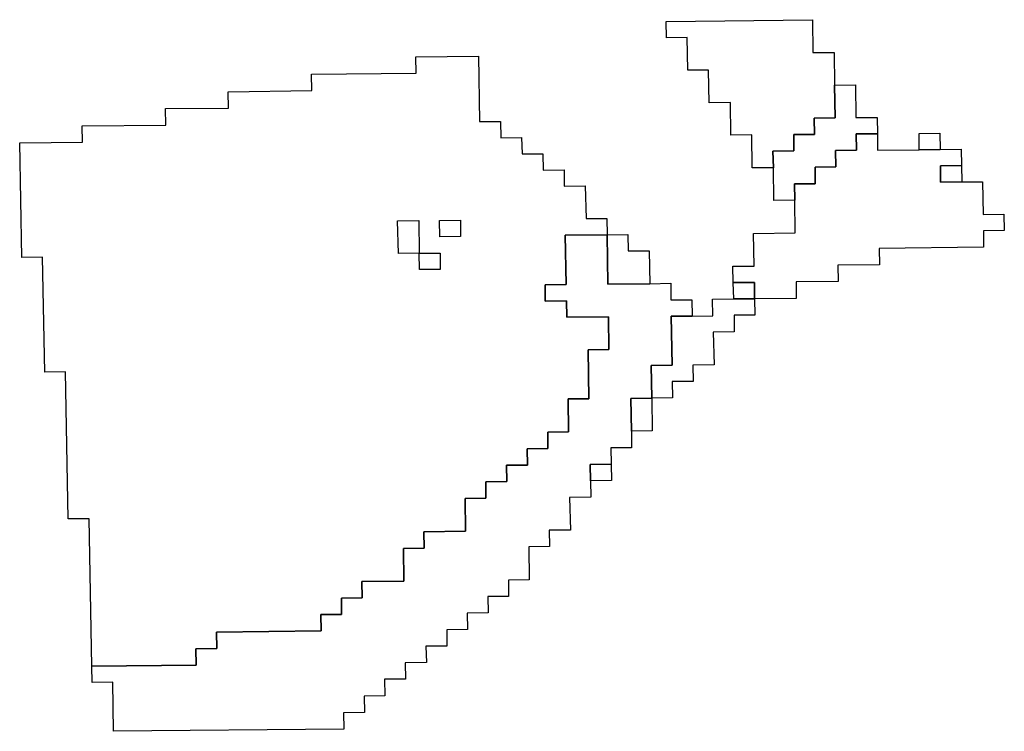
# Model space of a CAD drawing. Extents: x -9.486 to -9.308, y 38.697 to 38.769.
# Drawn here: x -9.377 to -9.374, y 38.736 to 38.738 of the extents above; entities that cross this region are included whole.
import ezdxf

# ---------------------------------------------------------------- set-up
doc = ezdxf.new("R2010")
doc.units = 0

msp = doc.modelspace()

# ---------------------------------------------------------------- linework, layer by layer
at = {"layer": 'carta_perigosidade'}
for points in [[(-9.375089, 38.737903), (-9.375147, 38.737903), (-9.375148, 38.737993), (-9.375206, 38.737992), (-9.375207, 38.738082), (-9.375265, 38.738081), (-9.375267, 38.738171), (-9.375324, 38.738171), (-9.375326, 38.738261), (-9.375383, 38.73826), (-9.375384, 38.738305), (-9.374981, 38.73831), (-9.37498, 38.73822), (-9.374922, 38.73822), (-9.374921, 38.73813), (-9.374919, 38.73804), (-9.374977, 38.738039), (-9.374976, 38.737994), (-9.375033, 38.737994), (-9.375033, 38.737949), (-9.37509, 38.737948), (-9.375089, 38.737903)], [(-9.376963, 38.736532), (-9.37697, 38.736937), (-9.377028, 38.736937), (-9.377035, 38.737342), (-9.377092, 38.737341), (-9.377098, 38.737657), (-9.377155, 38.737656), (-9.377161, 38.737971), (-9.376988, 38.737973), (-9.376989, 38.738018), (-9.376759, 38.73802), (-9.37676, 38.738066), (-9.376587, 38.738067), (-9.376588, 38.738112), (-9.376358, 38.738115), (-9.376359, 38.73816), (-9.376071, 38.738163), (-9.376072, 38.738208), (-9.3759, 38.73821), (-9.375897, 38.73803), (-9.375839, 38.73803), (-9.375838, 38.737985), (-9.375781, 38.737986), (-9.37578, 38.737941), (-9.375723, 38.737941), (-9.375722, 38.737896), (-9.375664, 38.737897), (-9.375664, 38.737852), (-9.375606, 38.737853), (-9.375604, 38.737763), (-9.375547, 38.737763), (-9.375546, 38.737718), (-9.375661, 38.737717), (-9.375659, 38.737582), (-9.375716, 38.737581), (-9.375716, 38.737536), (-9.375658, 38.737537), (-9.375657, 38.737492), (-9.375542, 38.737493), (-9.375541, 38.737403), (-9.375598, 38.737402), (-9.375596, 38.737267), (-9.375653, 38.737267), (-9.375652, 38.737177), (-9.375709, 38.737176), (-9.375709, 38.737131), (-9.375766, 38.73713), (-9.375765, 38.737085), (-9.375823, 38.737085), (-9.375822, 38.73704), (-9.375879, 38.737039), (-9.375879, 38.736994), (-9.375936, 38.736993), (-9.375935, 38.736903), (-9.37605, 38.736902), (-9.376049, 38.736857), (-9.376106, 38.736856), (-9.376105, 38.736766), (-9.37622, 38.736765), (-9.376219, 38.73672), (-9.376276, 38.736719), (-9.376276, 38.736674), (-9.376333, 38.736674), (-9.376332, 38.736629), (-9.37662, 38.736626), (-9.376619, 38.736581), (-9.376677, 38.73658), (-9.376676, 38.736535), (-9.376963, 38.736532)], [(-9.37503, 38.737814), (-9.375088, 38.737813), (-9.375089, 38.737903), (-9.37509, 38.737948), (-9.375033, 38.737949), (-9.375033, 38.737994), (-9.374976, 38.737994), (-9.374977, 38.738039), (-9.374919, 38.73804), (-9.374921, 38.73813), (-9.374863, 38.738131), (-9.374862, 38.738041), (-9.374804, 38.738041), (-9.374803, 38.737996), (-9.374861, 38.737996), (-9.37486, 38.737951), (-9.374918, 38.73795), (-9.374917, 38.737905), (-9.374974, 38.737904), (-9.374974, 38.737859), (-9.375031, 38.737859), (-9.37503, 38.737814)], [(-9.375141, 38.737542), (-9.375141, 38.737587), (-9.375199, 38.737587), (-9.3752, 38.737632), (-9.375142, 38.737632), (-9.375144, 38.737722), (-9.375029, 38.737724), (-9.37503, 38.737814), (-9.375031, 38.737859), (-9.374974, 38.737859), (-9.374974, 38.737904), (-9.374917, 38.737905), (-9.374918, 38.73795), (-9.37486, 38.737951), (-9.374861, 38.737996), (-9.374803, 38.737996), (-9.374803, 38.737951), (-9.374688, 38.737952), (-9.37463, 38.737953), (-9.374573, 38.737954), (-9.374572, 38.737909), (-9.374629, 38.737908), (-9.374629, 38.737863), (-9.374571, 38.737864), (-9.374514, 38.737864), (-9.374512, 38.737774), (-9.374455, 38.737775), (-9.374454, 38.73773), (-9.374511, 38.737729), (-9.374511, 38.737684), (-9.374798, 38.737681), (-9.374797, 38.737636), (-9.374912, 38.737635), (-9.374911, 38.73759), (-9.375026, 38.737589), (-9.375026, 38.737543), (-9.375141, 38.737542)], [(-9.37463, 38.737953), (-9.374688, 38.737952), (-9.374688, 38.737997), (-9.374631, 38.737998), (-9.37463, 38.737953)], [(-9.374571, 38.737864), (-9.374629, 38.737863), (-9.374629, 38.737908), (-9.374572, 38.737909), (-9.374571, 38.737864)], [(-9.376063, 38.737668), (-9.37612, 38.737667), (-9.376122, 38.737757), (-9.376064, 38.737758), (-9.376063, 38.737668)], [(-9.376062, 38.737623), (-9.376063, 38.737668), (-9.37612, 38.737667), (-9.376122, 38.737757), (-9.376064, 38.737758), (-9.376063, 38.737668), (-9.376005, 38.737668), (-9.376005, 38.737623), (-9.376062, 38.737623)], [(-9.375949, 38.737714), (-9.376006, 38.737713), (-9.376007, 38.737758), (-9.375949, 38.737759), (-9.375949, 38.737714)], [(-9.375949, 38.737714), (-9.376006, 38.737713), (-9.376007, 38.737758), (-9.375949, 38.737759), (-9.375949, 38.737714)], [(-9.376963, 38.736532), (-9.376676, 38.736535), (-9.376677, 38.73658), (-9.376619, 38.736581), (-9.37662, 38.736626), (-9.376332, 38.736629), (-9.376333, 38.736674), (-9.376276, 38.736674), (-9.376276, 38.736719), (-9.376219, 38.73672), (-9.37622, 38.736765), (-9.376105, 38.736766), (-9.376106, 38.736856), (-9.376049, 38.736857), (-9.37605, 38.736902), (-9.375935, 38.736903), (-9.375936, 38.736993), (-9.375879, 38.736994), (-9.375879, 38.737039), (-9.375822, 38.73704), (-9.375823, 38.737085), (-9.375765, 38.737085), (-9.375766, 38.73713), (-9.375709, 38.737131), (-9.375709, 38.737176), (-9.375652, 38.737177), (-9.375653, 38.737267), (-9.375596, 38.737267), (-9.375598, 38.737402), (-9.375541, 38.737403), (-9.375542, 38.737493), (-9.375657, 38.737492), (-9.375658, 38.737537), (-9.375716, 38.737536), (-9.375716, 38.737581), (-9.375659, 38.737582), (-9.375661, 38.737717), (-9.375546, 38.737718), (-9.375544, 38.737583), (-9.375429, 38.737584), (-9.375371, 38.737585), (-9.375371, 38.73754), (-9.375313, 38.73754), (-9.375312, 38.737495), (-9.37537, 38.737495), (-9.375367, 38.73736), (-9.375425, 38.737359), (-9.375423, 38.737269), (-9.375481, 38.737268), (-9.375479, 38.737178), (-9.375479, 38.737133), (-9.375536, 38.737133), (-9.375535, 38.737088), (-9.375593, 38.737087), (-9.375592, 38.737042), (-9.375591, 38.736997), (-9.375649, 38.736996), (-9.375647, 38.736906), (-9.375705, 38.736906), (-9.375704, 38.736861), (-9.375761, 38.73686), (-9.37576, 38.73677), (-9.375817, 38.736769), (-9.375817, 38.736724), (-9.375874, 38.736724), (-9.375873, 38.736679), (-9.375931, 38.736678), (-9.37593, 38.736633), (-9.375987, 38.736632), (-9.375987, 38.736587), (-9.376044, 38.736587), (-9.376043, 38.736542), (-9.376101, 38.736541), (-9.3761, 38.736496), (-9.376158, 38.736496), (-9.376157, 38.736451), (-9.376214, 38.73645), (-9.376213, 38.736405), (-9.376271, 38.736404), (-9.37627, 38.736359), (-9.376903, 38.736353), (-9.376905, 38.736488), (-9.376962, 38.736487), (-9.376963, 38.736532)], [(-9.375429, 38.737584), (-9.375544, 38.737583), (-9.375546, 38.737718), (-9.375489, 38.737719), (-9.375488, 38.737674), (-9.37543, 38.737674), (-9.375429, 38.737584)], [(-9.376063, 38.737668), (-9.376005, 38.737668), (-9.376005, 38.737623), (-9.376062, 38.737623), (-9.376063, 38.737668)], [(-9.375141, 38.737542), (-9.375198, 38.737542), (-9.375199, 38.737587), (-9.375141, 38.737587), (-9.375141, 38.737542)], [(-9.375423, 38.737269), (-9.375425, 38.737359), (-9.375367, 38.73736), (-9.37537, 38.737495), (-9.375312, 38.737495), (-9.375255, 38.737496), (-9.375256, 38.737541), (-9.375198, 38.737542), (-9.375141, 38.737542), (-9.37514, 38.737497), (-9.375197, 38.737497), (-9.375197, 38.737452), (-9.375254, 38.737451), (-9.375252, 38.737361), (-9.37531, 38.73736), (-9.375309, 38.737315), (-9.375367, 38.737315), (-9.375366, 38.73727), (-9.375423, 38.737269)], [(-9.375479, 38.737178), (-9.375481, 38.737268), (-9.375423, 38.737269), (-9.375422, 38.737179), (-9.375479, 38.737178)], [(-9.375592, 38.737042), (-9.375593, 38.737087), (-9.375535, 38.737088), (-9.375534, 38.737043), (-9.375592, 38.737042)]]:
    msp.add_lwpolyline(points, close=True, dxfattribs=at)

doc.saveas('drawing.dxf')
